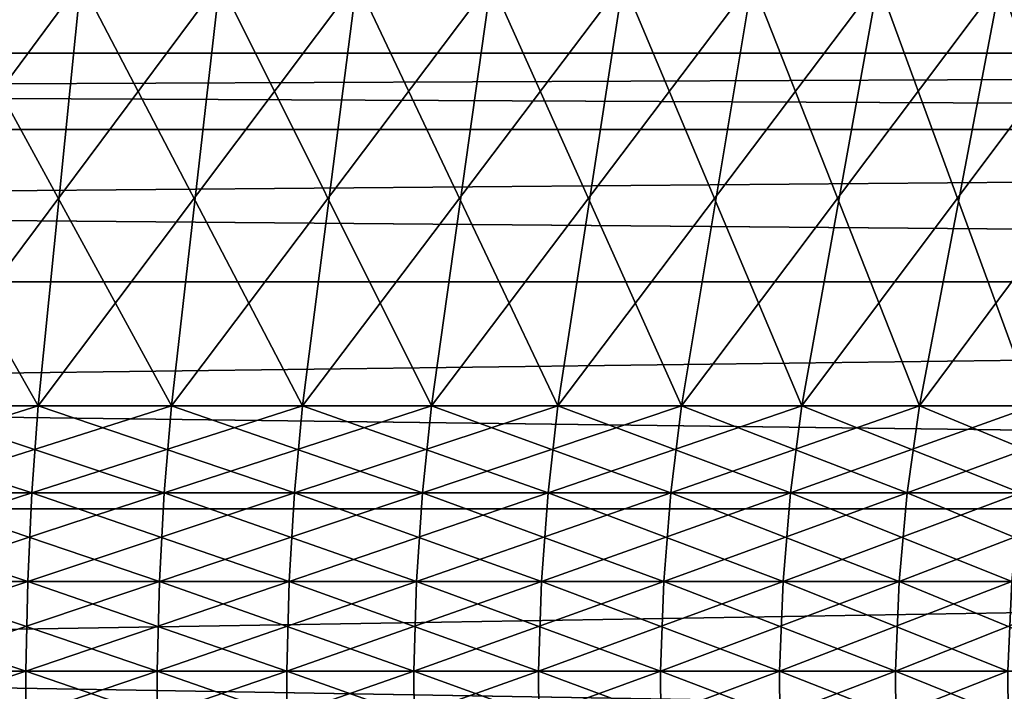
# Model space of a CAD drawing. Extents: x -60 to 46, y -90 to 0.
# Drawn here: x 2 to 4, y -51 to -50 of the extents above; entities that cross this region are included whole.
import ezdxf

# ---------------------------------------------------------------- set-up
doc = ezdxf.new("R2010")
doc.units = 0
doc.header["$MEASUREMENT"] = 0
for name, color, linetype in [('L1', 7, 'Continuous'), ('L16', 7, 'Continuous'), ('L2', 7, 'Continuous')]:
    doc.layers.add(name, color=color, linetype=linetype)

msp = doc.modelspace()

# ---------------------------------------------------------------- linework, layer by layer
at = {"layer": 'L1', "color": 7}
for points in [[(1.3374, -49.88594, -6.11911), (1.780277, -50.66643, -5.729801), (1.281125, -50.66643, -5.861631)], [(1.858478, -49.88594, -5.981488), (1.780277, -50.66643, -5.729801), (1.3374, -49.88594, -6.11911)], [(1.59942, -49.88594, 6.055906), (1.53212, -50.66643, 5.801087), (2.114094, -49.88594, 5.895994)], [(2.114094, -49.88594, 5.895994), (1.53212, -50.66643, 5.801087), (2.025137, -50.66643, 5.647904)], [(1.858478, -49.88594, -5.981488), (2.266248, -50.66643, -5.555549), (1.780277, -50.66643, -5.729801)], [(2.365795, -49.88594, -5.799582), (2.266248, -50.66643, -5.555549), (1.858478, -49.88594, -5.981488)], [(2.114094, -49.88594, 5.895994), (2.025137, -50.66643, 5.647904), (2.613116, -49.88594, 5.692431)], [(2.613116, -49.88594, 5.692431), (2.025137, -50.66643, 5.647904), (2.503162, -50.66643, 5.452906)], [(2.365795, -49.88594, -5.799582), (2.73544, -50.66643, -5.340165), (2.266248, -50.66643, -5.555549)], [(2.855597, -49.88594, -5.574738), (2.73544, -50.66643, -5.340165), (2.365795, -49.88594, -5.799582)], [(2.613116, -49.88594, 5.692431), (2.503162, -50.66643, 5.452906), (3.092791, -49.88594, 5.446722)], [(3.092791, -49.88594, 5.446722), (2.503162, -50.66643, 5.452906), (2.962653, -50.66643, 5.217536)], [(2.855597, -49.88594, -5.574738), (3.18438, -50.66643, -5.085246), (2.73544, -50.66643, -5.340165)], [(3.324258, -49.88594, -5.308621), (3.18438, -50.66643, -5.085246), (2.855597, -49.88594, -5.574738)], [(3.092791, -49.88594, 5.446722), (2.962653, -50.66643, 5.217536), (3.549569, -49.88594, 5.160688)], [(3.549569, -49.88594, 5.160688), (2.962653, -50.66643, 5.217536), (3.400211, -50.66643, 4.943538)], [(3.324258, -49.88594, -5.308621), (3.609744, -50.66643, -4.792676), (3.18438, -50.66643, -5.085246)], [(3.768306, -49.88594, -5.0032), (3.609744, -50.66643, -4.792676), (3.324258, -49.88594, -5.308621)], [(3.549569, -49.88594, 5.160688), (3.400211, -50.66643, 4.943538), (3.980066, -49.88594, 4.836447)], [(3.980066, -49.88594, 4.836447), (3.400211, -50.66643, 4.943538), (3.812594, -50.66643, 4.63294)], [(1.281125, -50.66643, -5.861631), (1.768538, -50.82661, -5.692017), (1.272678, -50.82661, -5.822978)], [(1.780277, -50.66643, -5.729801), (1.768538, -50.82661, -5.692017), (1.281125, -50.66643, -5.861631)], [(1.53212, -50.66643, 5.801087), (1.522017, -50.82661, 5.762834), (2.025137, -50.66643, 5.647904)], [(2.025137, -50.66643, 5.647904), (1.522017, -50.82661, 5.762834), (2.011783, -50.82661, 5.610661)], [(1.780277, -50.66643, -5.729801), (2.251304, -50.82661, -5.518915), (1.768538, -50.82661, -5.692017)], [(2.266248, -50.66643, -5.555549), (2.251304, -50.82661, -5.518915), (1.780277, -50.66643, -5.729801)], [(2.025137, -50.66643, 5.647904), (2.011783, -50.82661, 5.610661), (2.503162, -50.66643, 5.452906)], [(2.503162, -50.66643, 5.452906), (2.011783, -50.82661, 5.610661), (2.486655, -50.82661, 5.416949)], [(2.266248, -50.66643, -5.555549), (2.717402, -50.82661, -5.304952), (2.251304, -50.82661, -5.518915)], [(2.73544, -50.66643, -5.340165), (2.717402, -50.82661, -5.304952), (2.266248, -50.66643, -5.555549)], [(2.503162, -50.66643, 5.452906), (2.486655, -50.82661, 5.416949), (2.962653, -50.66643, 5.217536)], [(2.962653, -50.66643, 5.217536), (2.486655, -50.82661, 5.416949), (2.943117, -50.82661, 5.183131)], [(2.73544, -50.66643, -5.340165), (3.163382, -50.82661, -5.051713), (2.717402, -50.82661, -5.304952)], [(3.18438, -50.66643, -5.085246), (3.163382, -50.82661, -5.051713), (2.73544, -50.66643, -5.340165)], [(2.962653, -50.66643, 5.217536), (2.943117, -50.82661, 5.183131), (3.400211, -50.66643, 4.943538)], [(3.400211, -50.66643, 4.943538), (2.943117, -50.82661, 5.183131), (3.377789, -50.82661, 4.91094)], [(3.18438, -50.66643, -5.085246), (3.585941, -50.82661, -4.761073), (3.163382, -50.82661, -5.051713)], [(3.609744, -50.66643, -4.792676), (3.585941, -50.82661, -4.761073), (3.18438, -50.66643, -5.085246)], [(3.400211, -50.66643, 4.943538), (3.377789, -50.82661, 4.91094), (3.812594, -50.66643, 4.63294)], [(3.812594, -50.66643, 4.63294), (3.377789, -50.82661, 4.91094), (3.787453, -50.82661, 4.602389)], [(1.272678, -50.82661, -5.822978), (1.760857, -50.98956, -5.667299), (1.267151, -50.98956, -5.797691)], [(1.768538, -50.82661, -5.692017), (1.760857, -50.98956, -5.667299), (1.272678, -50.82661, -5.822978)], [(1.522017, -50.82661, 5.762834), (1.515407, -50.98956, 5.737808), (2.011783, -50.82661, 5.610661)], [(2.011783, -50.82661, 5.610661), (1.515407, -50.98956, 5.737808), (2.003047, -50.98956, 5.586296)], [(1.768538, -50.82661, -5.692017), (2.241527, -50.98956, -5.494948), (1.760857, -50.98956, -5.667299)], [(2.251304, -50.82661, -5.518915), (2.241527, -50.98956, -5.494948), (1.768538, -50.82661, -5.692017)], [(2.011783, -50.82661, 5.610661), (2.003047, -50.98956, 5.586296), (2.486655, -50.82661, 5.416949)], [(2.486655, -50.82661, 5.416949), (2.003047, -50.98956, 5.586296), (2.475857, -50.98956, 5.393425)], [(2.251304, -50.82661, -5.518915), (2.705602, -50.98956, -5.281914), (2.241527, -50.98956, -5.494948)], [(2.717402, -50.82661, -5.304952), (2.705602, -50.98956, -5.281914), (2.251304, -50.82661, -5.518915)], [(2.486655, -50.82661, 5.416949), (2.475857, -50.98956, 5.393425), (2.943117, -50.82661, 5.183131)], [(2.943117, -50.82661, 5.183131), (2.475857, -50.98956, 5.393425), (2.930336, -50.98956, 5.160623)], [(2.717402, -50.82661, -5.304952), (3.149644, -50.98956, -5.029775), (2.705602, -50.98956, -5.281914)], [(3.163382, -50.82661, -5.051713), (3.149644, -50.98956, -5.029775), (2.717402, -50.82661, -5.304952)], [(2.943117, -50.82661, 5.183131), (2.930336, -50.98956, 5.160623), (3.377789, -50.82661, 4.91094)], [(3.377789, -50.82661, 4.91094), (2.930336, -50.98956, 5.160623), (3.363121, -50.98956, 4.889613)], [(3.163382, -50.82661, -5.051713), (3.570369, -50.98956, -4.740397), (3.149644, -50.98956, -5.029775)], [(3.585941, -50.82661, -4.761073), (3.570369, -50.98956, -4.740397), (3.163382, -50.82661, -5.051713)], [(3.377789, -50.82661, 4.91094), (3.363121, -50.98956, 4.889613), (3.787453, -50.82661, 4.602389)], [(3.787453, -50.82661, 4.602389), (3.363121, -50.98956, 4.889613), (3.771005, -50.98956, 4.582403)], [(1.267151, -50.98956, -5.797691), (1.757291, -51.15413, -5.655822), (1.264585, -51.15413, -5.78595)], [(1.760857, -50.98956, -5.667299), (1.757291, -51.15413, -5.655822), (1.267151, -50.98956, -5.797691)], [(1.515407, -50.98956, 5.737808), (1.512338, -51.15413, 5.726188), (2.003047, -50.98956, 5.586296)], [(2.003047, -50.98956, 5.586296), (1.512338, -51.15413, 5.726188), (1.998991, -51.15413, 5.574983)], [(1.760857, -50.98956, -5.667299), (2.236988, -51.15413, -5.48382), (1.757291, -51.15413, -5.655822)], [(2.241527, -50.98956, -5.494948), (2.236988, -51.15413, -5.48382), (1.760857, -50.98956, -5.667299)], [(2.003047, -50.98956, 5.586296), (1.998991, -51.15413, 5.574983), (2.475857, -50.98956, 5.393425)], [(2.475857, -50.98956, 5.393425), (1.998991, -51.15413, 5.574983), (2.470843, -51.15413, 5.382502)], [(2.241527, -50.98956, -5.494948), (2.700122, -51.15413, -5.271217), (2.236988, -51.15413, -5.48382)], [(2.705602, -50.98956, -5.281914), (2.700122, -51.15413, -5.271217), (2.241527, -50.98956, -5.494948)], [(2.475857, -50.98956, 5.393425), (2.470843, -51.15413, 5.382502), (2.930336, -50.98956, 5.160623)], [(2.930336, -50.98956, 5.160623), (2.470843, -51.15413, 5.382502), (2.924402, -51.15413, 5.150171)], [(2.705602, -50.98956, -5.281914), (3.143266, -51.15413, -5.019589), (2.700122, -51.15413, -5.271217)], [(3.149644, -50.98956, -5.029775), (3.143266, -51.15413, -5.019589), (2.705602, -50.98956, -5.281914)], [(2.930336, -50.98956, 5.160623), (2.924402, -51.15413, 5.150171), (3.363121, -50.98956, 4.889613)], [(3.363121, -50.98956, 4.889613), (2.924402, -51.15413, 5.150171), (3.35631, -51.15413, 4.879711)], [(3.149644, -50.98956, -5.029775), (3.563138, -51.15413, -4.730797), (3.143266, -51.15413, -5.019589)], [(3.570369, -50.98956, -4.740397), (3.563138, -51.15413, -4.730797), (3.149644, -50.98956, -5.029775)], [(3.363121, -50.98956, 4.889613), (3.35631, -51.15413, 4.879711), (3.771005, -50.98956, 4.582403)], [(3.771005, -50.98956, 4.582403), (3.35631, -51.15413, 4.879711), (3.763369, -51.15413, 4.573123)], [(1.757291, -51.15413, -5.655822), (1.757865, -51.31911, -5.657668), (1.264585, -51.15413, -5.78595)], [(1.264585, -51.15413, -5.78595), (1.757865, -51.31911, -5.657668), (1.264998, -51.31911, -5.787839)], [(1.512338, -51.15413, 5.726188), (1.512832, -51.31911, 5.728057), (1.998991, -51.15413, 5.574983)], [(1.998991, -51.15413, 5.574983), (1.512832, -51.31911, 5.728057), (1.999643, -51.31911, 5.576803)], [(2.236988, -51.15413, -5.48382), (2.237718, -51.31911, -5.48561), (1.757291, -51.15413, -5.655822)], [(1.757291, -51.15413, -5.655822), (2.237718, -51.31911, -5.48561), (1.757865, -51.31911, -5.657668)], [(1.998991, -51.15413, 5.574983), (1.999643, -51.31911, 5.576803), (2.470843, -51.15413, 5.382502)], [(2.470843, -51.15413, 5.382502), (1.999643, -51.31911, 5.576803), (2.47165, -51.31911, 5.384259)], [(2.700122, -51.15413, -5.271217), (2.701004, -51.31911, -5.272938), (2.236988, -51.15413, -5.48382)], [(2.236988, -51.15413, -5.48382), (2.701004, -51.31911, -5.272938), (2.237718, -51.31911, -5.48561)], [(2.470843, -51.15413, 5.382502), (2.47165, -51.31911, 5.384259), (2.924402, -51.15413, 5.150171)], [(2.924402, -51.15413, 5.150171), (2.47165, -51.31911, 5.384259), (2.925357, -51.31911, 5.151853)], [(3.143266, -51.15413, -5.019589), (3.144292, -51.31911, -5.021228), (2.700122, -51.15413, -5.271217)], [(2.700122, -51.15413, -5.271217), (3.144292, -51.31911, -5.021228), (2.701004, -51.31911, -5.272938)], [(2.924402, -51.15413, 5.150171), (2.925357, -51.31911, 5.151853), (3.35631, -51.15413, 4.879711)], [(3.35631, -51.15413, 4.879711), (2.925357, -51.31911, 5.151853), (3.357406, -51.31911, 4.881304)], [(3.563138, -51.15413, -4.730797), (3.564301, -51.31911, -4.732342), (3.143266, -51.15413, -5.019589)], [(3.143266, -51.15413, -5.019589), (3.564301, -51.31911, -4.732342), (3.144292, -51.31911, -5.021228)], [(3.35631, -51.15413, 4.879711), (3.357406, -51.31911, 4.881304), (3.763369, -51.15413, 4.573123)], [(3.763369, -51.15413, 4.573123), (3.357406, -51.31911, 4.881304), (3.764597, -51.31911, 4.574616)]]:
    msp.add_3dface(points, dxfattribs=at)
at = {"layer": 'L16', "color": 7}
for points in [[(-18, -50.15813, -197.5538), (15, -50.15813, -197.5538), (15, -50.01759, -199.1826)], [(-18, -50.15813, -197.5538), (15, -50.01759, -199.1826), (-18, -50.01759, -199.1826)], [(-18, -50.01759, -199.1826), (15, -50.01759, -199.1826), (15, -50.01759, -200.8174)], [(-18, -50.01759, -199.1826), (15, -50.01759, -200.8174), (-18, -50.01759, -200.8174)], [(-18, -50.01759, -200.8174), (15, -50.01759, -200.8174), (15, -50.15813, -202.4462)], [(-18, -50.01759, -200.8174), (15, -50.15813, -202.4462), (-18, -50.15813, -202.4462)], [(-18, -50.43817, -195.9431), (15, -50.43817, -195.9431), (15, -50.15813, -197.5538)], [(-18, -50.43817, -195.9431), (15, -50.15813, -197.5538), (-18, -50.15813, -197.5538)], [(-18, -50.15813, -202.4462), (15, -50.15813, -202.4462), (15, -50.43817, -204.0569)], [(-18, -50.15813, -202.4462), (15, -50.43817, -204.0569), (-18, -50.43817, -204.0569)], [(-18, -50.85563, -194.3625), (15, -50.85563, -194.3625), (15, -50.43817, -195.9431)], [(-18, -50.85563, -194.3625), (15, -50.43817, -195.9431), (-18, -50.43817, -195.9431)], [(-18, -50.43817, -204.0569), (15, -50.43817, -204.0569), (15, -50.85563, -205.6375)], [(-18, -50.43817, -204.0569), (15, -50.85563, -205.6375), (-18, -50.85563, -205.6375)], [(-18, -51.40743, -192.8235), (15, -51.40743, -192.8235), (15, -50.85563, -194.3625)], [(-18, -51.40743, -192.8235), (15, -50.85563, -194.3625), (-18, -50.85563, -194.3625)], [(-18, -50.85563, -205.6375), (15, -50.85563, -205.6375), (15, -51.40743, -207.1764)], [(-18, -50.85563, -205.6375), (15, -51.40743, -207.1764), (-18, -51.40743, -207.1764)]]:
    msp.add_3dface(points, dxfattribs=at)
at = {"layer": 'L2', "color": 7}
for points in [[(1.3374, -49.88594, -853.6904), (1.281125, -50.66643, -853.9479), (1.858478, -49.88594, -853.828)], [(1.858478, -49.88594, -853.828), (1.281125, -50.66643, -853.9479), (1.780277, -50.66643, -854.0797)], [(1.59942, -49.88594, -865.8654), (2.025137, -50.66643, -865.4574), (1.53212, -50.66643, -865.6106)], [(2.114094, -49.88594, -865.7055), (2.025137, -50.66643, -865.4574), (1.59942, -49.88594, -865.8654)], [(1.858478, -49.88594, -853.828), (1.780277, -50.66643, -854.0797), (2.365795, -49.88594, -854.0099)], [(2.365795, -49.88594, -854.0099), (1.780277, -50.66643, -854.0797), (2.266248, -50.66643, -854.2539)], [(2.114094, -49.88594, -865.7055), (2.503162, -50.66643, -865.2624), (2.025137, -50.66643, -865.4574)], [(2.613116, -49.88594, -865.5019), (2.503162, -50.66643, -865.2624), (2.114094, -49.88594, -865.7055)], [(2.365795, -49.88594, -854.0099), (2.266248, -50.66643, -854.2539), (2.855597, -49.88594, -854.2348)], [(2.855597, -49.88594, -854.2348), (2.266248, -50.66643, -854.2539), (2.73544, -50.66643, -854.4694)], [(2.613116, -49.88594, -865.5019), (2.962653, -50.66643, -865.0271), (2.503162, -50.66643, -865.2624)], [(3.092791, -49.88594, -865.2562), (2.962653, -50.66643, -865.0271), (2.613116, -49.88594, -865.5019)], [(2.855597, -49.88594, -854.2348), (2.73544, -50.66643, -854.4694), (3.324258, -49.88594, -854.5009)], [(3.324258, -49.88594, -854.5009), (2.73544, -50.66643, -854.4694), (3.18438, -50.66643, -854.7243)], [(3.092791, -49.88594, -865.2562), (3.400211, -50.66643, -864.7531), (2.962653, -50.66643, -865.0271)], [(3.549569, -49.88594, -864.9702), (3.400211, -50.66643, -864.7531), (3.092791, -49.88594, -865.2562)], [(3.324258, -49.88594, -854.5009), (3.18438, -50.66643, -854.7243), (3.768306, -49.88594, -854.8063)], [(3.768306, -49.88594, -854.8063), (3.18438, -50.66643, -854.7243), (3.609744, -50.66643, -855.0168)], [(3.549569, -49.88594, -864.9702), (3.812594, -50.66643, -864.4425), (3.400211, -50.66643, -864.7531)], [(3.980066, -49.88594, -864.646), (3.812594, -50.66643, -864.4425), (3.549569, -49.88594, -864.9702)], [(1.281125, -50.66643, -853.9479), (1.272678, -50.82661, -853.9866), (1.780277, -50.66643, -854.0797)], [(1.780277, -50.66643, -854.0797), (1.272678, -50.82661, -853.9866), (1.768538, -50.82661, -854.1175)], [(1.53212, -50.66643, -865.6106), (2.011783, -50.82661, -865.4202), (1.522017, -50.82661, -865.5723)], [(2.025137, -50.66643, -865.4574), (2.011783, -50.82661, -865.4202), (1.53212, -50.66643, -865.6106)], [(1.780277, -50.66643, -854.0797), (1.768538, -50.82661, -854.1175), (2.266248, -50.66643, -854.2539)], [(2.266248, -50.66643, -854.2539), (1.768538, -50.82661, -854.1175), (2.251304, -50.82661, -854.2906)], [(2.025137, -50.66643, -865.4574), (2.486655, -50.82661, -865.2264), (2.011783, -50.82661, -865.4202)], [(2.503162, -50.66643, -865.2624), (2.486655, -50.82661, -865.2264), (2.025137, -50.66643, -865.4574)], [(2.266248, -50.66643, -854.2539), (2.251304, -50.82661, -854.2906), (2.73544, -50.66643, -854.4694)], [(2.73544, -50.66643, -854.4694), (2.251304, -50.82661, -854.2906), (2.717402, -50.82661, -854.5046)], [(2.503162, -50.66643, -865.2624), (2.943117, -50.82661, -864.9926), (2.486655, -50.82661, -865.2264)], [(2.962653, -50.66643, -865.0271), (2.943117, -50.82661, -864.9926), (2.503162, -50.66643, -865.2624)], [(2.73544, -50.66643, -854.4694), (2.717402, -50.82661, -854.5046), (3.18438, -50.66643, -854.7243)], [(3.18438, -50.66643, -854.7243), (2.717402, -50.82661, -854.5046), (3.163382, -50.82661, -854.7578)], [(2.962653, -50.66643, -865.0271), (3.377789, -50.82661, -864.7205), (2.943117, -50.82661, -864.9926)], [(3.400211, -50.66643, -864.7531), (3.377789, -50.82661, -864.7205), (2.962653, -50.66643, -865.0271)], [(3.18438, -50.66643, -854.7243), (3.163382, -50.82661, -854.7578), (3.609744, -50.66643, -855.0168)], [(3.609744, -50.66643, -855.0168), (3.163382, -50.82661, -854.7578), (3.585941, -50.82661, -855.0484)], [(3.400211, -50.66643, -864.7531), (3.787453, -50.82661, -864.4119), (3.377789, -50.82661, -864.7205)], [(3.812594, -50.66643, -864.4425), (3.787453, -50.82661, -864.4119), (3.400211, -50.66643, -864.7531)], [(1.272678, -50.82661, -853.9866), (1.267151, -50.98956, -854.0118), (1.768538, -50.82661, -854.1175)], [(1.768538, -50.82661, -854.1175), (1.267151, -50.98956, -854.0118), (1.760857, -50.98956, -854.1422)], [(1.522017, -50.82661, -865.5723), (2.003047, -50.98956, -865.3958), (1.515407, -50.98956, -865.5473)], [(2.011783, -50.82661, -865.4202), (2.003047, -50.98956, -865.3958), (1.522017, -50.82661, -865.5723)], [(1.768538, -50.82661, -854.1175), (1.760857, -50.98956, -854.1422), (2.251304, -50.82661, -854.2906)], [(2.251304, -50.82661, -854.2906), (1.760857, -50.98956, -854.1422), (2.241527, -50.98956, -854.3146)], [(2.011783, -50.82661, -865.4202), (2.475857, -50.98956, -865.203), (2.003047, -50.98956, -865.3958)], [(2.486655, -50.82661, -865.2264), (2.475857, -50.98956, -865.203), (2.011783, -50.82661, -865.4202)], [(2.251304, -50.82661, -854.2906), (2.241527, -50.98956, -854.3146), (2.717402, -50.82661, -854.5046)], [(2.717402, -50.82661, -854.5046), (2.241527, -50.98956, -854.3146), (2.705602, -50.98956, -854.5276)], [(2.486655, -50.82661, -865.2264), (2.930336, -50.98956, -864.9701), (2.475857, -50.98956, -865.203)], [(2.943117, -50.82661, -864.9926), (2.930336, -50.98956, -864.9701), (2.486655, -50.82661, -865.2264)], [(2.717402, -50.82661, -854.5046), (2.705602, -50.98956, -854.5276), (3.163382, -50.82661, -854.7578)], [(3.163382, -50.82661, -854.7578), (2.705602, -50.98956, -854.5276), (3.149644, -50.98956, -854.7797)], [(2.943117, -50.82661, -864.9926), (3.363121, -50.98956, -864.6991), (2.930336, -50.98956, -864.9701)], [(3.377789, -50.82661, -864.7205), (3.363121, -50.98956, -864.6991), (2.943117, -50.82661, -864.9926)], [(3.163382, -50.82661, -854.7578), (3.149644, -50.98956, -854.7797), (3.585941, -50.82661, -855.0484)], [(3.585941, -50.82661, -855.0484), (3.149644, -50.98956, -854.7797), (3.570369, -50.98956, -855.0691)], [(3.377789, -50.82661, -864.7205), (3.771005, -50.98956, -864.3919), (3.363121, -50.98956, -864.6991)], [(3.787453, -50.82661, -864.4119), (3.771005, -50.98956, -864.3919), (3.377789, -50.82661, -864.7205)], [(1.267151, -50.98956, -854.0118), (1.264585, -51.15413, -854.0236), (1.760857, -50.98956, -854.1422)], [(1.760857, -50.98956, -854.1422), (1.264585, -51.15413, -854.0236), (1.757291, -51.15413, -854.1537)], [(1.515407, -50.98956, -865.5473), (1.998991, -51.15413, -865.3845), (1.512338, -51.15413, -865.5357)], [(2.003047, -50.98956, -865.3958), (1.998991, -51.15413, -865.3845), (1.515407, -50.98956, -865.5473)], [(1.760857, -50.98956, -854.1422), (1.757291, -51.15413, -854.1537), (2.241527, -50.98956, -854.3146)], [(2.241527, -50.98956, -854.3146), (1.757291, -51.15413, -854.1537), (2.236988, -51.15413, -854.3257)], [(2.003047, -50.98956, -865.3958), (2.470843, -51.15413, -865.192), (1.998991, -51.15413, -865.3845)], [(2.475857, -50.98956, -865.203), (2.470843, -51.15413, -865.192), (2.003047, -50.98956, -865.3958)], [(2.241527, -50.98956, -854.3146), (2.236988, -51.15413, -854.3257), (2.705602, -50.98956, -854.5276)], [(2.705602, -50.98956, -854.5276), (2.236988, -51.15413, -854.3257), (2.700122, -51.15413, -854.5383)], [(2.475857, -50.98956, -865.203), (2.924402, -51.15413, -864.9597), (2.470843, -51.15413, -865.192)], [(2.930336, -50.98956, -864.9701), (2.924402, -51.15413, -864.9597), (2.475857, -50.98956, -865.203)], [(2.705602, -50.98956, -854.5276), (2.700122, -51.15413, -854.5383), (3.149644, -50.98956, -854.7797)], [(3.149644, -50.98956, -854.7797), (2.700122, -51.15413, -854.5383), (3.143266, -51.15413, -854.7899)], [(2.930336, -50.98956, -864.9701), (3.35631, -51.15413, -864.6892), (2.924402, -51.15413, -864.9597)], [(3.363121, -50.98956, -864.6991), (3.35631, -51.15413, -864.6892), (2.930336, -50.98956, -864.9701)], [(3.149644, -50.98956, -854.7797), (3.143266, -51.15413, -854.7899), (3.570369, -50.98956, -855.0691)], [(3.570369, -50.98956, -855.0691), (3.143266, -51.15413, -854.7899), (3.563138, -51.15413, -855.0787)], [(3.363121, -50.98956, -864.6991), (3.763369, -51.15413, -864.3826), (3.35631, -51.15413, -864.6892)], [(3.771005, -50.98956, -864.3919), (3.763369, -51.15413, -864.3826), (3.363121, -50.98956, -864.6991)], [(1.264585, -51.15413, -854.0236), (1.264998, -51.31911, -854.0217), (1.757291, -51.15413, -854.1537)], [(1.757291, -51.15413, -854.1537), (1.264998, -51.31911, -854.0217), (1.757865, -51.31911, -854.1518)], [(1.998991, -51.15413, -865.3845), (1.999643, -51.31911, -865.3863), (1.512338, -51.15413, -865.5357)], [(1.512338, -51.15413, -865.5357), (1.999643, -51.31911, -865.3863), (1.512832, -51.31911, -865.5376)], [(1.757291, -51.15413, -854.1537), (1.757865, -51.31911, -854.1518), (2.236988, -51.15413, -854.3257)], [(2.236988, -51.15413, -854.3257), (1.757865, -51.31911, -854.1518), (2.237718, -51.31911, -854.3239)], [(2.470843, -51.15413, -865.192), (2.47165, -51.31911, -865.1938), (1.998991, -51.15413, -865.3845)], [(1.998991, -51.15413, -865.3845), (2.47165, -51.31911, -865.1938), (1.999643, -51.31911, -865.3863)], [(2.236988, -51.15413, -854.3257), (2.237718, -51.31911, -854.3239), (2.700122, -51.15413, -854.5383)], [(2.700122, -51.15413, -854.5383), (2.237718, -51.31911, -854.3239), (2.701004, -51.31911, -854.5366)], [(2.924402, -51.15413, -864.9597), (2.925357, -51.31911, -864.9614), (2.470843, -51.15413, -865.192)], [(2.470843, -51.15413, -865.192), (2.925357, -51.31911, -864.9614), (2.47165, -51.31911, -865.1938)], [(2.700122, -51.15413, -854.5383), (2.701004, -51.31911, -854.5366), (3.143266, -51.15413, -854.7899)], [(3.143266, -51.15413, -854.7899), (2.701004, -51.31911, -854.5366), (3.144292, -51.31911, -854.7883)], [(3.35631, -51.15413, -864.6892), (3.357406, -51.31911, -864.6908), (2.924402, -51.15413, -864.9597)], [(2.924402, -51.15413, -864.9597), (3.357406, -51.31911, -864.6908), (2.925357, -51.31911, -864.9614)], [(3.143266, -51.15413, -854.7899), (3.144292, -51.31911, -854.7883), (3.563138, -51.15413, -855.0787)], [(3.563138, -51.15413, -855.0787), (3.144292, -51.31911, -854.7883), (3.564301, -51.31911, -855.0771)], [(3.763369, -51.15413, -864.3826), (3.764597, -51.31911, -864.3841), (3.35631, -51.15413, -864.6892)], [(3.35631, -51.15413, -864.6892), (3.764597, -51.31911, -864.3841), (3.357406, -51.31911, -864.6908)]]:
    msp.add_3dface(points, dxfattribs=at)

doc.saveas('drawing.dxf')
